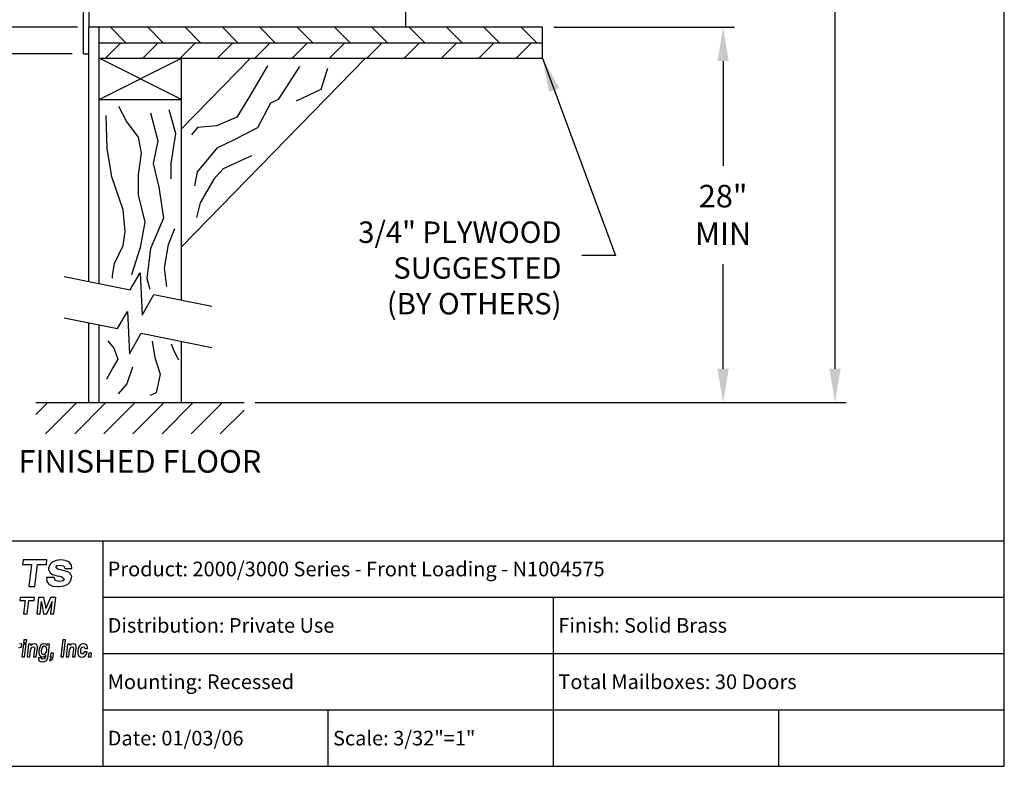
# Model space of a CAD drawing. Units: inches. Extents: x 8.5 to 19, y 6.4 to 14.4.
# Drawn here: x 14.6 to 19, y 6.4 to 9.7 of the extents above; entities that cross this region are included whole.
import ezdxf
from ezdxf.enums import TextEntityAlignment as Align

# ---------------------------------------------------------------- set-up
doc = ezdxf.new("R2010")
doc.units = ezdxf.units.IN
doc.header["$MEASUREMENT"] = 0
for name, color, linetype in [('box', 7, 'Continuous'), ('DIM', 1, 'Continuous'), ('logo', 7, 'Continuous'), ('TEXT', 7, 'Continuous'), ('Title Block', 7, 'Continuous')]:
    doc.layers.add(name, color=color, linetype=linetype)
doc.styles.add('Roman', font='romans')
doc.dimstyles.get("Standard").update_dxf_attribs({"dimtxt": 0.1, "dimasz": 0.15, "dimexe": 0.05, "dimexo": 0.05, "dimgap": 0.075, "dimtad": 0, "dimtih": 1, "dimtoh": 1, "dimdec": 4, "dimzin": 0, "dimdsep": 46, "dimlunit": 4, "dimtxsty": 'Roman', "dimcen": 0.09, "dimclrd": 1, "dimclre": 1, "dimclrt": 1, "dimadec": 0, "dimazin": 0, "dimtfac": 1, "dimtdec": 4, "dimtofl": 0, "dimtmove": 0, "dimatfit": 3, "dimfxl": 0, "dimfrac": 2, "dimtolj": 1, "dimtzin": 0, "dimlwd": -1, "dimlwe": -1, "dimarcsym": 0})

# ---------------------------------------------------------------- blocks, each defined once
blk = doc.blocks.new('*X2')
at = {"color": 0}
for p, q in [((3.1502, 2.3547), (3.1864, 2.3909)), ((3.1798, 2.2959), (3.2748, 2.3909)), ((3.2682, 2.2959), (3.3632, 2.3909)), ((3.3566, 2.2959), (3.4515, 2.3909)), ((3.445, 2.2959), (3.5399, 2.3909)), ((3.5333, 2.2959), (3.6283, 2.3909)), ((3.6217, 2.2959), (3.7167, 2.3909)), ((3.7101, 2.2959), (3.7822, 2.368))]:
    blk.add_line(p, q, dxfattribs=at)
blk = doc.blocks.new('*D4')
at = {"layer": 'Defpoints', "color": 0}
for p in [(16.3211, 12.3443), (18.2264, 12.3443), (15.6037, 7.9851)]:
    blk.add_point(p, dxfattribs=at)
at = {"layer": 'DIM', "color": 1}
for p, q in [((16.3711, 12.3443), (18.2764, 12.3443)), ((18.2264, 12.1943), (18.2264, 10.5578)), ((18.2264, 8.1351), (18.2264, 10.1221)), ((15.6537, 7.9851), (18.2764, 7.9851))]:
    blk.add_line(p, q, dxfattribs=at)
for points in [[(18.2014, 12.1943), (18.2514, 12.1943), (18.2264, 12.3443)], [(18.2014, 8.1351), (18.2514, 8.1351), (18.2264, 7.9851)]]:
    blk.add_solid(points, dxfattribs=at)
at = {"layer": 'DIM', "color": 1, "insert": (18.2264, 10.3399), "char_height": 0.1, "attachment_point": 5, "style": 'Roman'}
blk.add_mtext('\\A1;70"\\PMAX', dxfattribs=at)
blk = doc.blocks.new('*D5')
at = {"layer": 'Defpoints', "color": 0}
for p in [(16.928, 9.649), (17.7298, 9.649), (15.6037, 7.9851)]:
    blk.add_point(p, dxfattribs=at)
at = {"layer": 'DIM', "color": 1}
for p, q in [((16.978, 9.649), (17.7798, 9.649)), ((17.7298, 9.499), (17.7298, 9.0349)), ((17.7298, 8.1351), (17.7298, 8.5992))]:
    blk.add_line(p, q, dxfattribs=at)
for points in [[(17.7048, 9.499), (17.7548, 9.499), (17.7298, 9.649)], [(17.7048, 8.1351), (17.7548, 8.1351), (17.7298, 7.9851)]]:
    blk.add_solid(points, dxfattribs=at)
at = {"layer": 'DIM', "color": 1, "insert": (17.7298, 8.8171), "char_height": 0.1, "attachment_point": 5, "style": 'Roman'}
blk.add_mtext('\\A1;28"\\PMIN', dxfattribs=at)
blk = doc.blocks.new('*D8')
at = {"layer": 'Defpoints', "color": 0}
for p in [(14.9149, 12.3443), (13.4969, 9.649), (14.9149, 9.649)]:
    blk.add_point(p, dxfattribs=at)
at = {"layer": 'DIM', "color": 1}
for p, q in [((14.8649, 12.3443), (13.4469, 12.3443)), ((13.4969, 12.1943), (13.4969, 11.2145)), ((13.4969, 9.799), (13.4969, 10.7788)), ((14.8649, 9.649), (13.4469, 9.649))]:
    blk.add_line(p, q, dxfattribs=at)
for points in [[(13.4719, 12.1943), (13.5219, 12.1943), (13.4969, 12.3443)], [(13.4719, 9.799), (13.5219, 9.799), (13.4969, 9.649)]]:
    blk.add_solid(points, dxfattribs=at)
at = {"layer": 'DIM', "color": 1, "insert": (13.4969, 10.9967), "char_height": 0.1, "attachment_point": 5, "style": 'Roman'}
blk.add_mtext('\\A1;2\'-4 3/4"\\PNET', dxfattribs=at)
blk = doc.blocks.new('*D13')
at = {"layer": 'Defpoints', "color": 0}
for p in [(14.8914, 12.4615), (12.7956, 9.5318), (14.8914, 9.5318)]:
    blk.add_point(p, dxfattribs=at)
at = {"layer": 'DIM', "color": 1}
for p, q in [((14.8414, 12.4615), (12.7456, 12.4615)), ((12.7956, 12.3115), (12.7956, 11.7255)), ((12.7956, 9.6818), (12.7956, 11.2898)), ((14.8414, 9.5318), (12.7456, 9.5318))]:
    blk.add_line(p, q, dxfattribs=at)
for points in [[(12.7706, 12.3115), (12.8206, 12.3115), (12.7956, 12.4615)], [(12.7706, 9.6818), (12.8206, 9.6818), (12.7956, 9.5318)]]:
    blk.add_solid(points, dxfattribs=at)
at = {"layer": 'DIM', "color": 1, "insert": (12.7956, 11.5077), "char_height": 0.1, "attachment_point": 5, "style": 'Roman'}
blk.add_mtext('\\A1;2\'-7 1/4"\\PWITH TRIM', dxfattribs=at)

msp = doc.modelspace()

# ---------------------------------------------------------------- hatches: boundary and pattern name
at = {"layer": 'TEXT'}
h = msp.add_hatch(dxfattribs=at)
h.set_pattern_fill('ANSI31', color=256, scale=0.9375, angle=90, style=0)
h.set_pattern_definition([(135, (7.53023, 9.83774), (-0.0828641, -0.0828641), [])])
h.paths.add_polyline_path([(16.98218, 9.649), (14.96583, 9.649), (14.96583, 9.58048), (16.98218, 9.58048)])
h = msp.add_hatch(dxfattribs=at)
h.set_pattern_fill('ANSI31', color=256, scale=0.9375, style=0)
h.set_pattern_definition([(45, (7.52496, 9.83774), (-0.0828641, 0.0828641), [])])
h.paths.add_polyline_path([(16.92797, 9.51197), (16.92797, 9.58048), (14.96056, 9.58048), (14.96056, 9.51197)])

# ---------------------------------------------------------------- linework, layer by layer
at = {"layer": 'box'}
for p, q in [((14.89145, 9.53182), (14.89145, 12.4615)), ((14.91488, 12.34432), (14.91488, 9.649)), ((16.32113, 9.649), (16.32113, 12.34432)), ((16.92797, 9.649), (14.91488, 9.649)), ((14.91488, 8.52192), (14.91488, 9.649)), ((14.96056, 8.51279), (14.96056, 9.649)), ((16.92797, 9.51197), (16.92797, 9.649)), ((14.96056, 9.58048), (16.92797, 9.58048)), ((14.89145, 9.53182), (14.91488, 9.53182)), ((14.96056, 9.51197), (16.92797, 9.51197)), ((15.32599, 9.32925), (14.96056, 9.51197)), ((14.96056, 9.32925), (15.32599, 9.51197)), ((16.14229, 9.51197), (15.32599, 8.67497)), ((15.63185, 9.51197), (15.32599, 9.19836)), ((15.32599, 8.43975), (15.32599, 9.51197)), ((14.96056, 9.32925), (15.32599, 9.32925)), ((14.80581, 8.54372), (15.09837, 8.48524)), ((15.09837, 8.48524), (15.14303, 8.5603)), ((15.14303, 8.5603), (15.15197, 8.37268)), ((15.15197, 8.37268), (15.20392, 8.46415)), ((15.20392, 8.46415), (15.46143, 8.41268)), ((14.80581, 8.36094), (15.04177, 8.31378)), ((15.04177, 8.31378), (15.08642, 8.38883)), ((15.08642, 8.38883), (15.09536, 8.20122)), ((14.91488, 7.98514), (14.91488, 8.33914)), ((14.96056, 7.98514), (14.96056, 8.33001)), ((15.09536, 8.20122), (15.14731, 8.29268)), ((15.14731, 8.29268), (15.46143, 8.2299)), ((15.32599, 7.98514), (15.32599, 8.25697)), ((15.31243, 8.17507), (15.31243, 8.17507)), ((14.6798, 7.98514), (15.60366, 7.98514))]:
    msp.add_line(p, q, dxfattribs=at)
for points in [[(15.70852, 9.478), (15.62404, 9.33514), (15.57206, 9.25072), (15.48109, 9.21176), (15.39661, 9.20526), (15.37062, 9.1728)], [(15.85037, 9.47466), (15.75466, 9.32885), (15.72173, 9.31286), (15.6641, 9.20317), (15.55707, 9.14832), (15.48298, 9.11267), (15.44182, 9.06331), (15.39516, 9.00846), (15.38419, 8.94538)], [(15.97419, 9.46643), (15.94401, 9.37319), (15.83557, 9.32109)], [(15.04623, 9.29952), (15.08386, 9.22849), (15.13403, 9.16163), (15.14658, 9.0906), (15.13403, 8.9945), (15.13403, 8.90676), (15.1633, 8.78559), (15.14239, 8.67277), (15.10476, 8.5516), (15.10476, 8.55089)], [(15.18839, 9.27027), (15.22184, 9.14492), (15.20093, 9.04464), (15.22602, 8.94018), (15.24692, 8.8023), (15.18839, 8.66859), (15.17166, 8.53489), (15.18558, 8.4881)], [(15.28037, 8.97773), (15.28037, 8.97773), (15.28037, 9.04458), (15.30128, 9.17828), (15.27201, 9.28274)], [(15.02012, 8.53599), (15.01962, 8.54663), (15.0295, 8.60174), (15.06713, 8.68113), (15.0755, 8.7438), (15.06713, 8.8399), (15.01696, 8.98614), (14.99605, 9.11149), (14.99187, 9.25773)], [(15.63666, 9.07976), (15.51042, 9.02217), (15.46926, 8.97555), (15.40889, 8.87134), (15.39242, 8.80552)], [(15.26091, 8.49915), (15.2511, 8.58085), (15.26783, 8.68531), (15.2971, 8.75634)], [(14.99952, 8.25846), (15.02634, 8.2257), (15.04422, 8.17805), (15.02336, 8.14232), (14.99356, 8.08871)], [(15.19601, 8.2578), (15.1963, 8.25702), (15.20822, 8.18555), (15.23206, 8.1111), (15.21418, 8.02771), (15.18707, 8.01687)], [(15.28022, 8.24592), (15.29157, 8.21379), (15.31243, 8.17507)], [(15.10814, 8.14241), (15.10814, 8.14241), (15.0843, 8.06796), (15.04545, 8.02385)]]:
    msp.add_lwpolyline(points, dxfattribs=at)
at = {"layer": 'logo'}
msp.add_line((14.97771, 7.3723), (14.97771, 6.3723), dxfattribs=at)
at = {"layer": 'TEXT'}
for p, q in [((14.62378, 7.28766), (14.62127, 7.26676)), ((14.62127, 7.26676), (14.66055, 7.26676)), ((14.72908, 7.28766), (14.62378, 7.28766)), ((14.66055, 7.26676), (14.64813, 7.16905)), ((14.6757, 7.16905), (14.68729, 7.26676)), ((14.68729, 7.26676), (14.72657, 7.26676)), ((14.72657, 7.26676), (14.72908, 7.28766)), ((14.7427, 7.26804), (14.73616, 7.2503)), ((14.75297, 7.27738), (14.7427, 7.26804)), ((14.76978, 7.28486), (14.75297, 7.27738)), ((14.76885, 7.25404), (14.77445, 7.26244)), ((14.77726, 7.24657), (14.76885, 7.25404)), ((14.79126, 7.28766), (14.76978, 7.28486)), ((14.77445, 7.26244), (14.78846, 7.26431)), ((14.78846, 7.26431), (14.80341, 7.26057)), ((14.81181, 7.28486), (14.79126, 7.28766)), ((14.80341, 7.26057), (14.80807, 7.24937)), ((14.82675, 7.27832), (14.81181, 7.28486)), ((14.82769, 7.27738), (14.82675, 7.27832)), ((14.83796, 7.26431), (14.82769, 7.27738)), ((14.83983, 7.24937), (14.83796, 7.26431)), ((14.73616, 7.2503), (14.73616, 7.2447)), ((14.73616, 7.2447), (14.74364, 7.22975)), ((14.74364, 7.22975), (14.75391, 7.22322)), ((14.75391, 7.22322), (14.77445, 7.21668)), ((14.77445, 7.21668), (14.7866, 7.21481)), ((14.79407, 7.2419), (14.77726, 7.24657)), ((14.7866, 7.21481), (14.795, 7.21201)), ((14.8006, 7.24096), (14.79407, 7.2419)), ((14.795, 7.21201), (14.80527, 7.20361)), ((14.82115, 7.23442), (14.8006, 7.24096)), ((14.80807, 7.24937), (14.83983, 7.24937)), ((14.83142, 7.22882), (14.82115, 7.23442)), ((14.83889, 7.21388), (14.83142, 7.22882)), ((14.83796, 7.20734), (14.83889, 7.21388)), ((14.64813, 7.16905), (14.6757, 7.16905)), ((14.76045, 7.20921), (14.72776, 7.20921)), ((14.72776, 7.20921), (14.72776, 7.20828)), ((14.72776, 7.20828), (14.72869, 7.1924)), ((14.72869, 7.1924), (14.73803, 7.17932)), ((14.73803, 7.17932), (14.7399, 7.17839)), ((14.7399, 7.17839), (14.75578, 7.17092)), ((14.75578, 7.17092), (14.77632, 7.16905)), ((14.76512, 7.19613), (14.76045, 7.20921)), ((14.78379, 7.1924), (14.76512, 7.19613)), ((14.77632, 7.16905), (14.78286, 7.16905)), ((14.78286, 7.16905), (14.80434, 7.17185)), ((14.78473, 7.1924), (14.78379, 7.1924)), ((14.79967, 7.1952), (14.78473, 7.1924)), ((14.80527, 7.20361), (14.79967, 7.1952)), ((14.80434, 7.17185), (14.82022, 7.17839)), ((14.82022, 7.17839), (14.83236, 7.1896)), ((14.83236, 7.1896), (14.83796, 7.20734)), ((14.61005, 7.12043), (14.60853, 7.10779)), ((14.60853, 7.10779), (14.6323, 7.10779)), ((14.67375, 7.12043), (14.61005, 7.12043)), ((14.6323, 7.10779), (14.62478, 7.04867)), ((14.64146, 7.04867), (14.64847, 7.10779)), ((14.64847, 7.10779), (14.67224, 7.10779)), ((14.67224, 7.10779), (14.67375, 7.12043)), ((14.69214, 7.12043), (14.68361, 7.04867)), ((14.7154, 7.12043), (14.69214, 7.12043)), ((14.70175, 7.07391), (14.70225, 7.07897)), ((14.70225, 7.07897), (14.70326, 7.08807)), ((14.70225, 7.07897), (14.70225, 7.07897)), ((14.70326, 7.08807), (14.70377, 7.09262)), ((14.70377, 7.09262), (14.70428, 7.10273)), ((14.70428, 7.10273), (14.70428, 7.10122)), ((14.70428, 7.10122), (14.70529, 7.09262)), ((14.70529, 7.09262), (14.70579, 7.09212)), ((14.70579, 7.09212), (14.70731, 7.08352)), ((14.70731, 7.08352), (14.71428, 7.04867)), ((14.72349, 7.07897), (14.7154, 7.12043)), ((14.7245, 7.07442), (14.72349, 7.07897)), ((14.72703, 7.07897), (14.72551, 7.07493)), ((14.74523, 7.12043), (14.72703, 7.07897)), ((14.72879, 7.04867), (14.74472, 7.08403)), ((14.74472, 7.08403), (14.74523, 7.08453)), ((14.76899, 7.12043), (14.74523, 7.12043)), ((14.74523, 7.08453), (14.74877, 7.09313)), ((14.74877, 7.08352), (14.74776, 7.07391)), ((14.74877, 7.09313), (14.74927, 7.09414)), ((14.74978, 7.08959), (14.74877, 7.08352)), ((14.74927, 7.09414), (14.75231, 7.10273)), ((14.7513, 7.09869), (14.74978, 7.08959)), ((14.75231, 7.10273), (14.7513, 7.09869)), ((14.75996, 7.04867), (14.76899, 7.12043)), ((14.62478, 7.04867), (14.64146, 7.04867)), ((14.68361, 7.04867), (14.69878, 7.04867)), ((14.69878, 7.04867), (14.70175, 7.07391)), ((14.71428, 7.04867), (14.72879, 7.04867)), ((14.72551, 7.07493), (14.7245, 7.07139)), ((14.7245, 7.07139), (14.7245, 7.07442)), ((14.74776, 7.07391), (14.74429, 7.04867)), ((14.74429, 7.04867), (14.75996, 7.04867)), ((14.61454, 6.91471), (14.60775, 6.9132)), ((14.61755, 6.91471), (14.61454, 6.91471)), ((14.61604, 6.90039), (14.61755, 6.91471)), ((14.62433, 6.91396), (14.61755, 6.85819)), ((14.63639, 6.91396), (14.62433, 6.91396)), ((14.62659, 6.93355), (14.62509, 6.91999)), ((14.62509, 6.91999), (14.63714, 6.91999)), ((14.63941, 6.93355), (14.62659, 6.93355)), ((14.62961, 6.85819), (14.63639, 6.91396)), ((14.63714, 6.91999), (14.63941, 6.93355)), ((14.64769, 6.91396), (14.64091, 6.85819)), ((14.659, 6.91396), (14.64769, 6.91396)), ((14.66427, 6.9132), (14.65825, 6.90717)), ((14.65825, 6.90868), (14.659, 6.91019)), ((14.65825, 6.90717), (14.65825, 6.90868)), ((14.659, 6.91019), (14.659, 6.91396)), ((14.67256, 6.91471), (14.66427, 6.9132)), ((14.68085, 6.9132), (14.67256, 6.91471)), ((14.67256, 6.91471), (14.67256, 6.91471)), ((14.68387, 6.91094), (14.68085, 6.9132)), ((14.68688, 6.90265), (14.68387, 6.91094)), ((14.69969, 6.90491), (14.69593, 6.89662)), ((14.7012, 6.90793), (14.69969, 6.90491)), ((14.70798, 6.9132), (14.7012, 6.90793)), ((14.71552, 6.91546), (14.70798, 6.9132)), ((14.71552, 6.90491), (14.70874, 6.90039)), ((14.71627, 6.91546), (14.71552, 6.91546)), ((14.71778, 6.90491), (14.71552, 6.90491)), ((14.72381, 6.91396), (14.71627, 6.91546)), ((14.72456, 6.90265), (14.71778, 6.90491)), ((14.72532, 6.91396), (14.72381, 6.91396)), ((14.72984, 6.90793), (14.72532, 6.91396)), ((14.72984, 6.91396), (14.72908, 6.9117)), ((14.72908, 6.9117), (14.72908, 6.91019)), ((14.72908, 6.91019), (14.72984, 6.90793)), ((14.74114, 6.91396), (14.72984, 6.91396)), ((14.73436, 6.8612), (14.74114, 6.91396)), ((14.79992, 6.93355), (14.79013, 6.85819)), ((14.81198, 6.93355), (14.79992, 6.93355)), ((14.80294, 6.85819), (14.81198, 6.93355)), ((14.82102, 6.91396), (14.81424, 6.85819)), ((14.83233, 6.91396), (14.82102, 6.91396)), ((14.83157, 6.91019), (14.83233, 6.91396)), ((14.8376, 6.9132), (14.83157, 6.90717)), ((14.83157, 6.90868), (14.83157, 6.91019)), ((14.83157, 6.90717), (14.83157, 6.90868)), ((14.84589, 6.91471), (14.8376, 6.9132)), ((14.85343, 6.9132), (14.84589, 6.91471)), ((14.84589, 6.91471), (14.84589, 6.91471)), ((14.8572, 6.91094), (14.85343, 6.9132)), ((14.85946, 6.90265), (14.8572, 6.91094)), ((14.87227, 6.90416), (14.86775, 6.89587)), ((14.87453, 6.90793), (14.87227, 6.90416)), ((14.88056, 6.9132), (14.87453, 6.90793)), ((14.88885, 6.91546), (14.88056, 6.9132)), ((14.89111, 6.91546), (14.88885, 6.91546)), ((14.8994, 6.91396), (14.89111, 6.91546)), ((14.90467, 6.91019), (14.8994, 6.91396)), ((14.90844, 6.90265), (14.90467, 6.91019)), ((14.60399, 6.89738), (14.61152, 6.90039)), ((14.61152, 6.90039), (14.61604, 6.90039)), ((14.65297, 6.85819), (14.65598, 6.88532)), ((14.65598, 6.88532), (14.65749, 6.8906)), ((14.65749, 6.8906), (14.66051, 6.89813)), ((14.66051, 6.89813), (14.66126, 6.89888)), ((14.66126, 6.89888), (14.66804, 6.90265)), ((14.66804, 6.90265), (14.67332, 6.90039)), ((14.67332, 6.89135), (14.66955, 6.85819)), ((14.67332, 6.90039), (14.67332, 6.89135)), ((14.68161, 6.85819), (14.68688, 6.89813)), ((14.68688, 6.89813), (14.68688, 6.90265)), ((14.69366, 6.88683), (14.69291, 6.88306)), ((14.69291, 6.88306), (14.69366, 6.87326)), ((14.69593, 6.89662), (14.69366, 6.88683)), ((14.69366, 6.87326), (14.69593, 6.86573)), ((14.69593, 6.86573), (14.69668, 6.86497)), ((14.69668, 6.86497), (14.70195, 6.8597)), ((14.70572, 6.89587), (14.70346, 6.88607)), ((14.70346, 6.88607), (14.70346, 6.88155)), ((14.70346, 6.88155), (14.70497, 6.87326)), ((14.70497, 6.87326), (14.70648, 6.871)), ((14.70874, 6.90039), (14.70572, 6.89587)), ((14.70648, 6.871), (14.71326, 6.86799)), ((14.71326, 6.86799), (14.71627, 6.86874)), ((14.71627, 6.86874), (14.72306, 6.87326)), ((14.71703, 6.8597), (14.72381, 6.86497)), ((14.72306, 6.86347), (14.7223, 6.86045)), ((14.7223, 6.86045), (14.7223, 6.85819)), ((14.72306, 6.87326), (14.72532, 6.87703)), ((14.72381, 6.86497), (14.72306, 6.86347)), ((14.72607, 6.90039), (14.72456, 6.90265)), ((14.72532, 6.87703), (14.72833, 6.88683)), ((14.72833, 6.8921), (14.72607, 6.90039)), ((14.72833, 6.88683), (14.72833, 6.8921)), ((14.7321, 6.85065), (14.73436, 6.8612)), ((14.74566, 6.87326), (14.7434, 6.85819)), ((14.75847, 6.87326), (14.74566, 6.87326)), ((14.75621, 6.85894), (14.75847, 6.87326)), ((14.8263, 6.85819), (14.82931, 6.88532)), ((14.82931, 6.88532), (14.83007, 6.8906)), ((14.83007, 6.8906), (14.83308, 6.89813)), ((14.83308, 6.89813), (14.83383, 6.89888)), ((14.83383, 6.89888), (14.84137, 6.90265)), ((14.84137, 6.90265), (14.84589, 6.90039)), ((14.84665, 6.89135), (14.84288, 6.85819)), ((14.84589, 6.90039), (14.84665, 6.89135)), ((14.85494, 6.85819), (14.85946, 6.89813)), ((14.85946, 6.89813), (14.85946, 6.90265)), ((14.86624, 6.88607), (14.86549, 6.8808)), ((14.86549, 6.8808), (14.86624, 6.87176)), ((14.86775, 6.89587), (14.86624, 6.88607)), ((14.86624, 6.87176), (14.86925, 6.86422)), ((14.86925, 6.86422), (14.87001, 6.86271)), ((14.87001, 6.86271), (14.87604, 6.85819)), ((14.87905, 6.8906), (14.88282, 6.89888)), ((14.87905, 6.88607), (14.87905, 6.8906)), ((14.87905, 6.87628), (14.87905, 6.88607)), ((14.8798, 6.87326), (14.87905, 6.87628)), ((14.88508, 6.86949), (14.8798, 6.87326)), ((14.88282, 6.89888), (14.8896, 6.90265)), ((14.88282, 6.89888), (14.88282, 6.89888)), ((14.88583, 6.86949), (14.88508, 6.86949)), ((14.89111, 6.87176), (14.88583, 6.86949)), ((14.8896, 6.90265), (14.89488, 6.90039)), ((14.89488, 6.87929), (14.89111, 6.87176)), ((14.89186, 6.85819), (14.89864, 6.86271)), ((14.89488, 6.90039), (14.89714, 6.89436)), ((14.90693, 6.87929), (14.89488, 6.87929)), ((14.89714, 6.89436), (14.9092, 6.89436)), ((14.89864, 6.86271), (14.90392, 6.87025)), ((14.90392, 6.87025), (14.90693, 6.87929)), ((14.9092, 6.89436), (14.90844, 6.90265)), ((14.91447, 6.87326), (14.91221, 6.85819)), ((14.92728, 6.87326), (14.91447, 6.87326)), ((14.92502, 6.85819), (14.92728, 6.87326)), ((14.61755, 6.85819), (14.62961, 6.85819)), ((14.64091, 6.85819), (14.65297, 6.85819)), ((14.66955, 6.85819), (14.68161, 6.85819)), ((14.70422, 6.85292), (14.69065, 6.85292)), ((14.69065, 6.85292), (14.6914, 6.84689)), ((14.6914, 6.84689), (14.69517, 6.8401)), ((14.69517, 6.8401), (14.70045, 6.83709)), ((14.70045, 6.83709), (14.70874, 6.83558)), ((14.70195, 6.8597), (14.70949, 6.85819)), ((14.70572, 6.84839), (14.70422, 6.85292)), ((14.711, 6.84764), (14.70572, 6.84839)), ((14.70874, 6.83558), (14.7125, 6.83558)), ((14.70949, 6.85819), (14.71703, 6.8597)), ((14.71853, 6.84915), (14.711, 6.84764)), ((14.7125, 6.83558), (14.72079, 6.83784)), ((14.7223, 6.85819), (14.71853, 6.8499)), ((14.71853, 6.8499), (14.71853, 6.84915)), ((14.72079, 6.83784), (14.72682, 6.84161)), ((14.72682, 6.84161), (14.72833, 6.84312)), ((14.72833, 6.84312), (14.7321, 6.85065)), ((14.74265, 6.84915), (14.74114, 6.84086)), ((14.74114, 6.84086), (14.74491, 6.84161)), ((14.74642, 6.85216), (14.74265, 6.84915)), ((14.7434, 6.85819), (14.74868, 6.85819)), ((14.74491, 6.84161), (14.75169, 6.84689)), ((14.74868, 6.85744), (14.74642, 6.85216)), ((14.74868, 6.85819), (14.74868, 6.85744)), ((14.75169, 6.84689), (14.7532, 6.84915)), ((14.7532, 6.84915), (14.75621, 6.85894)), ((14.79013, 6.85819), (14.80294, 6.85819)), ((14.81424, 6.85819), (14.8263, 6.85819)), ((14.84288, 6.85819), (14.85494, 6.85819)), ((14.87604, 6.85819), (14.88357, 6.85668)), ((14.88357, 6.85668), (14.89186, 6.85819)), ((14.88357, 6.85668), (14.88357, 6.85668)), ((14.91221, 6.85819), (14.92502, 6.85819))]:
    msp.add_line(p, q, dxfattribs=at)
at = {"layer": 'Title Block'}
for p, q in [((18.97771, 6.3723), (18.97771, 14.3723)), ((12.87981, 7.3723), (18.97771, 7.3723)), ((14.97771, 7.1223), (18.97771, 7.1223)), ((16.97771, 6.3723), (16.97771, 7.1223)), ((14.97771, 6.8723), (18.97771, 6.8723)), ((14.97771, 6.6223), (18.97771, 6.6223)), ((15.97771, 6.3723), (15.97771, 6.6223)), ((17.97771, 6.3723), (17.97771, 6.6223)), ((8.47771, 6.3723), (18.97771, 6.3723))]:
    msp.add_line(p, q, dxfattribs=at)

# ---------------------------------------------------------------- block references
at = {"layer": 'box', "xscale": 1.461716936987244, "yscale": 1.461716936987245, "zscale": 1.461716936987245}
msp.add_blockref('*X2', (10.0751, 4.49034), dxfattribs=at)

# ---------------------------------------------------------------- texts
at = {"layer": 'DIM', "color": 1, "insert": (17.01276, 8.34633), "char_height": 0.0950657, "attachment_point": 9, "style": 'Roman'}
msp.add_mtext('3/4" PLYWOOD\\PSUGGESTED\\P(BY OTHERS)', dxfattribs=at)
at = {"layer": 'TEXT', "style": 'Roman'}
msp.add_text('FINISHED FLOOR', height=0.1, dxfattribs=at).set_placement((15.14173, 7.77425), align=Align.TOP_CENTER)
for s, p in [('Product: 2000/3000 Series - Front Loading - N1004575', (14.99871, 7.21463)), ('Distribution: Private Use', (14.99871, 6.96463)), ('Finish: Solid Brass', (16.99871, 6.96463)), ('Mounting: Recessed', (14.99871, 6.71463)), ('Total Mailboxes: 30 Doors', (16.99871, 6.71463)), ('Date: 01/03/06', (14.99871, 6.46463)), ('Scale: 3/32"=1"', (15.99871, 6.46463))]:
    msp.add_text(s, height=0.065, dxfattribs=at).set_placement(p)

# ---------------------------------------------------------------- dimensions: what is measured, and where the dimension line sits
at = {"layer": 'DIM'}
for base, p1, p2, text, picture, middle in [((12.79556, 9.53182), (14.89145, 12.4615), (14.89145, 9.53182), '2\'-7 1/4"\\PWITH TRIM', '*D13', (12.79556, 11.50766)), ((13.49688, 9.649), (14.91488, 12.34432), (14.91488, 9.649), '2\'-4 3/4"\\PNET', '*D8', (13.49688, 10.99666)), ((18.22636, 12.34432), (15.60366, 7.98514), (16.32113, 12.34432), '70"\\PMAX', '*D4', (18.22636, 10.33993))]:
    dim = msp.add_linear_dim(base=base, p1=p1, p2=p2, angle=90, text=text, dimstyle='Standard', dxfattribs=at)
    dim.commit()
    dim.dimension.update_dxf_attribs({"geometry": picture, "text_midpoint": middle, "dimtype": 160})
dim = msp.add_linear_dim(base=(17.72976, 9.649), p1=(15.60366, 7.98514), p2=(16.92797, 9.649), angle=90, text='28"\\PMIN', dimstyle='Standard', override={"dimse1": 1, "dimse2": 0}, dxfattribs=at)
dim.commit()
dim.dimension.update_dxf_attribs({"geometry": '*D5', "text_midpoint": (17.72976, 8.81707), "dimtype": 160})

# ---------------------------------------------------------------- leaders
at = {"layer": 'DIM', "annotation_type": 0, "has_hookline": 1, "hookline_direction": 1, "text_width": 1.06836}
msp.add_leader([(16.92797, 9.51197), (17.25226, 8.63686), (17.10226, 8.63686)], dimstyle='Standard', override={"dimgap": 0.09, "dimtad": 0}, dxfattribs=at)

doc.saveas('drawing.dxf')
